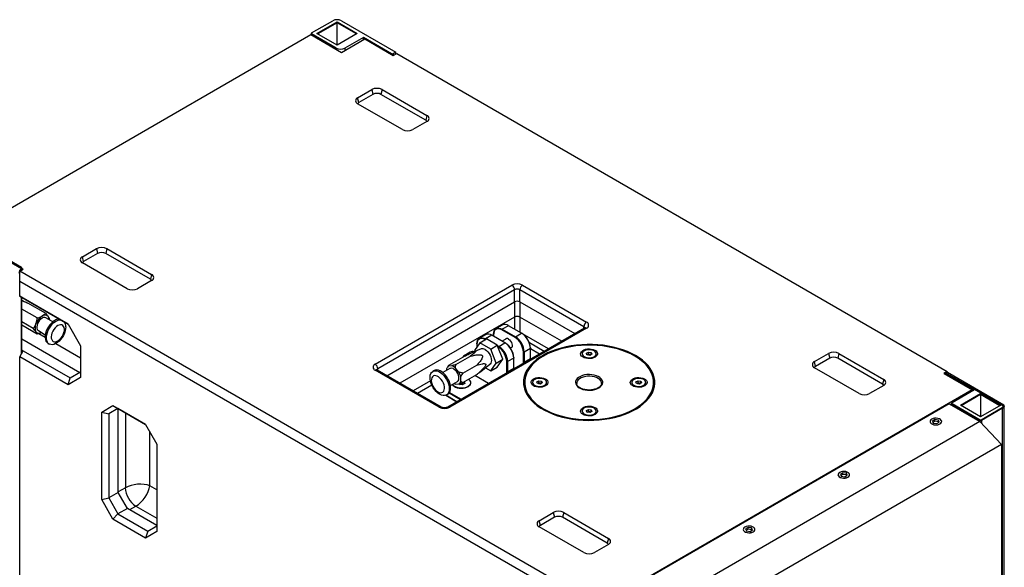
# Model space of a CAD drawing. Units: inches. Extents: x 38167 to 42110, y -22045 to -19310.
# Drawn here: x 40615 to 41409, y -20886 to -20445 of the extents above; entities that cross this region are included whole.
import ezdxf

# ---------------------------------------------------------------- set-up
doc = ezdxf.new("R2010")
doc.units = ezdxf.units.IN
doc.header["$MEASUREMENT"] = 0

msp = doc.modelspace()

# ---------------------------------------------------------------- linework, layer by layer
at = {"color": 7, "linetype": 'Continuous', "lineweight": 25}
for p, q in [((40850.24, -20455.95), (40867.21, -20446.16)), ((40854.48, -20456.36), (40870.75, -20446.97)), ((40870.75, -20447.79), (40855.19, -20456.77)), ((40870.75, -20446.97), (40887.01, -20456.36)), ((40870.75, -20447.79), (40870.75, -20446.97)), ((40886.3, -20456.77), (40870.75, -20447.79)), ((40870.75, -20465.75), (40870.75, -20447.79)), ((40874.28, -20446.16), (40918.12, -20471.46)), ((40849.95, -20456.36), (40849.95, -20457.58)), ((40870.04, -20468.19), (40850.24, -20456.77)), ((40870.75, -20465.75), (40854.48, -20456.36)), ((40887.01, -20456.36), (40870.75, -20465.75)), ((40588.61, -20607.93), (40849.53, -20457.34)), ((40849.53, -20457.34), (40874.28, -20471.62)), ((40874.28, -20471.62), (40893.02, -20460.81)), ((40891.96, -20459.62), (40877.11, -20468.19)), ((40914.59, -20472.68), (40891.96, -20459.62)), ((40891.96, -20461.42), (40891.96, -20459.62)), ((40893.02, -20460.81), (40916, -20474.07)), ((40918.12, -20471.46), (40916, -20472.68)), ((40916, -20474.07), (40918.83, -20472.44)), ((40918.12, -20472.85), (40918.12, -20471.46)), ((40918.83, -20472.44), (41362.89, -20728.73)), ((40887.36, -20508.15), (40898.68, -20501.62)), ((40898.68, -20501.62), (40899.67, -20505.46)), ((40907.16, -20501.62), (40906.17, -20505.46)), ((40907.16, -20501.62), (40943.22, -20522.43)), ((40888.35, -20511.99), (40887.36, -20508.15)), ((40899.67, -20505.46), (40888.35, -20511.99)), ((40942.24, -20526.27), (40906.17, -20505.46)), ((40923.43, -20533.86), (40887.36, -20513.05)), ((40943.22, -20527.33), (40931.91, -20533.86)), ((40943.22, -20522.43), (40942.24, -20526.27)), ((40569.5, -20618.77), (40616.19, -20645.72)), ((40616.19, -20644.9), (40593.21, -20631.64)), ((40665.33, -20636.29), (40676.65, -20629.76)), ((40676.65, -20629.76), (40677.64, -20633.6)), ((40685.13, -20629.76), (40684.14, -20633.6)), ((40685.13, -20629.76), (40721.19, -20650.58)), ((40666.32, -20640.13), (40665.33, -20636.29)), ((40677.64, -20633.6), (40666.32, -20640.13)), ((40720.2, -20654.41), (40684.14, -20633.6)), ((40614.77, -20647.92), (40617.6, -20646.29)), ((40616.48, -20646.94), (40616.48, -20645.31)), ((40617.6, -20646.29), (40616.48, -20645.64)), ((40701.39, -20662), (40665.33, -20641.19)), ((41058.84, -20904.21), (40614.77, -20647.92)), ((40614.77, -20656.09), (40614.77, -20647.92)), ((40721.19, -20655.47), (40709.88, -20662)), ((40721.19, -20650.58), (40720.2, -20654.41)), ((41058.84, -20912.38), (40614.77, -20656.09)), ((40614.77, -20668.01), (40614.77, -20656.09)), ((40901.51, -20722.81), (41011.81, -20659.15)), ((41013.94, -20662.82), (40903.63, -20726.48)), ((41013.94, -20672.62), (41013.94, -20662.82)), ((41069.8, -20692.61), (41018.18, -20662.82)), ((41018.18, -20672.62), (41018.18, -20662.82)), ((41020.3, -20659.15), (41071.92, -20688.94)), ((40614.77, -20668.01), (40653.78, -20690.52)), ((40617.6, -20669.65), (40614.77, -20668.01)), ((40616.48, -20714.05), (40616.48, -20669)), ((40616.48, -20669), (40617.6, -20669.65)), ((40653.78, -20690.53), (40617.6, -20669.65)), ((40621.47, -20673.75), (40616.48, -20671.67)), ((40628.96, -20685.61), (40616.48, -20678.41)), ((40635.49, -20681.84), (40621.47, -20673.75)), ((40910.87, -20732.1), (41013.94, -20672.62)), ((41013.94, -20672.62), (41013.94, -20684.87)), ((41018.18, -20672.62), (41062.55, -20698.23)), ((41018.18, -20672.62), (41018.18, -20684.87)), ((40641.45, -20688.65), (40635.8, -20685.4)), ((40638.75, -20686.49), (40638.66, -20687.05)), ((41013.94, -20684.87), (40921.49, -20738.23)), ((41051.94, -20704.35), (41018.18, -20684.87)), ((40625.69, -20694.03), (40616.48, -20688.71)), ((40628.96, -20698.68), (40616.48, -20691.48)), ((40653.78, -20690.52), (40663.92, -20708.09)), ((41070.42, -20693.69), (40960.11, -20757.35)), ((41071.92, -20693.84), (40961.61, -20757.5)), ((41003.99, -20691.3), (40999.04, -20694.16)), ((41004.04, -20694.65), (41003.68, -20695.27)), ((41008.99, -20691.8), (41004.04, -20694.65)), ((41004.04, -20694.65), (41014.64, -20700.77)), ((41019.59, -20697.92), (41008.99, -20691.8)), ((40616.48, -20702.49), (40663.21, -20729.45)), ((40629.81, -20695.79), (40635.45, -20699.05)), ((40630.27, -20698.2), (40635.28, -20701.09)), ((40990.55, -20699.06), (40985.6, -20701.91)), ((40985.86, -20705.59), (40991.16, -20702.53)), ((40990.6, -20702.41), (40990.25, -20703.02)), ((40990.28, -20703.04), (40990.25, -20703.02)), ((40995.55, -20699.55), (40990.6, -20702.41)), ((40990.6, -20702.41), (40990.99, -20702.63)), ((40999.94, -20707.59), (40991.16, -20702.53)), ((41006.16, -20705.67), (40995.55, -20699.55)), ((40996.97, -20698.74), (40996.97, -20699.15)), ((40996.97, -20699.15), (40996.97, -20700.37)), ((41014.29, -20701.39), (41003.68, -20695.27)), ((41007.7, -20702.2), (41003.93, -20704.38)), ((41014.64, -20700.77), (41014.29, -20701.39)), ((41014.64, -20700.77), (41019.59, -20697.92)), ((41019.95, -20698.12), (41019.59, -20697.92)), ((41041.32, -20710.48), (41020.4, -20698.4)), ((40637.56, -20706.04), (40638.62, -20706.65)), ((40644.04, -20706.15), (40663.92, -20717.62)), ((40663.92, -20708.09), (40663.92, -20733.66)), ((40987.01, -20710.59), (40980.59, -20713.13)), ((40985.86, -20705.59), (40981.47, -20711.83)), ((40983.53, -20706.49), (40983.53, -20706.9)), ((40983.53, -20706.9), (40983.53, -20708.9)), ((40994.64, -20710.65), (40985.86, -20705.59)), ((40994.64, -20710.65), (40999.94, -20707.59)), ((40999.02, -20721.96), (40994.64, -20710.65)), ((41000.45, -20708.91), (40999.94, -20707.59)), ((41000.04, -20707.86), (41001.21, -20708.53)), ((41000.85, -20709.14), (41000.45, -20708.91)), ((41004.33, -20718.9), (41000.45, -20708.91)), ((41001.21, -20708.53), (41000.85, -20709.14)), ((41001.21, -20708.53), (41006.16, -20705.67)), ((41006.51, -20705.88), (41006.16, -20705.67)), ((41010.57, -20709.79), (41011.7, -20709.13)), ((41026.66, -20710.16), (41021.71, -20713.02)), ((41037.79, -20712.52), (41025.87, -20705.64)), ((41026.66, -20709.76), (41026.66, -20710.16)), ((41026.66, -20718.33), (41026.66, -20710.16)), ((41033.9, -20714.76), (41026.66, -20710.59)), ((40614.77, -20717.01), (40617.6, -20712.11)), ((40614.77, -21058.53), (40614.77, -20717.01)), ((40653.78, -20739.52), (40614.77, -20717.01)), ((40617.6, -20712.11), (40616.48, -20711.47)), ((40617.6, -20712.11), (40655.43, -20733.95)), ((40960.97, -20723.49), (40972.11, -20717.07)), ((40966.63, -20722.98), (40977.77, -20716.56)), ((40978.18, -20713.15), (40973.23, -20716)), ((40981.47, -20711.83), (40981.79, -20712.65)), ((40999.02, -20721.96), (41004.33, -20718.9)), ((40999.94, -20725.15), (41004.33, -20718.9)), ((41013.23, -20717.92), (41008.28, -20720.78)), ((41013.23, -20717.51), (41013.23, -20717.92)), ((41013.23, -20726.09), (41013.23, -20717.92)), ((41021.01, -20721.19), (41021.01, -20713.02)), ((41021.71, -20713.02), (41021.01, -20713.02)), ((41021.71, -20713.02), (41021.71, -20721.19)), ((41021.71, -20721.19), (41026.66, -20718.33)), ((41026.66, -20717.92), (41026.74, -20718.9)), ((41026.69, -20718.92), (41026.66, -20718.33)), ((41068.37, -20714.42), (41068.37, -20714.72)), ((41071.85, -20714), (41073.57, -20713.11)), ((41072.32, -20715.31), (41071.85, -20714)), ((41074.51, -20715.72), (41072.32, -20715.31)), ((41072.71, -20715.35), (41072.67, -20715.37)), ((41072.67, -20715.37), (41072.71, -20715.35)), ((41072.71, -20715.35), (41073.57, -20714.91)), ((41073.57, -20713.11), (41075.76, -20713.53)), ((41073.57, -20714.91), (41073.57, -20713.11)), ((41073.57, -20714.91), (41074.66, -20715.12)), ((41076.23, -20714.83), (41074.51, -20715.72)), ((41074.66, -20715.12), (41075.41, -20715.26)), ((41075.76, -20713.53), (41076.23, -20714.83)), ((41075.76, -20715.08), (41075.76, -20713.53)), ((41079.71, -20714.72), (41079.71, -20714.42)), ((41255.77, -20720.77), (41267.08, -20714.24)), ((41268.07, -20718.08), (41256.76, -20724.61)), ((41267.08, -20714.24), (41268.07, -20718.08)), ((41275.57, -20714.24), (41274.58, -20718.08)), ((41310.64, -20738.89), (41274.58, -20718.08)), ((41275.57, -20714.24), (41311.63, -20735.05)), ((40961.79, -20726.39), (40956.15, -20729.65)), ((40959.13, -20726.64), (40959.13, -20727.93)), ((40960.91, -20723.59), (40959.71, -20725.32)), ((40963.23, -20724.19), (40960.7, -20724.41)), ((40968.88, -20729.14), (40966.36, -20725.99)), ((40972.29, -20730.02), (40983.42, -20723.6)), ((40986.6, -20728.8), (40994.09, -20722.86)), ((40990.42, -20725.77), (40994.64, -20728.21)), ((40994.64, -20728.21), (40999.02, -20721.96)), ((40994.64, -20728.21), (40999.94, -20725.15)), ((41007.57, -20728.94), (41007.57, -20720.78)), ((41008.28, -20720.78), (41007.57, -20720.78)), ((41008.28, -20720.78), (41008.28, -20728.94)), ((41008.28, -20728.94), (41013.23, -20726.09)), ((41013.23, -20725.68), (41013.3, -20726.65)), ((41013.26, -20726.68), (41013.23, -20726.09)), ((41021.08, -20722.16), (41021.01, -20721.19)), ((41021.71, -20721.19), (41021.01, -20721.19)), ((41021.71, -20721.19), (41021.74, -20721.78)), ((41256.76, -20724.61), (41255.77, -20720.77)), ((41291.83, -20746.48), (41255.77, -20725.67)), ((40663.92, -20733.66), (40653.78, -20739.52)), ((40653.78, -20739.52), (40655.43, -20733.95)), ((40655.43, -20733.95), (40663.92, -20729.04)), ((40953.12, -20757.5), (40901.51, -20727.71)), ((40954.62, -20757.35), (40903.01, -20727.56)), ((40949.04, -20727.98), (40947.98, -20728.59)), ((40970.45, -20736.54), (40970.45, -20733.17)), ((40972.29, -20737.57), (40983.42, -20731.14)), ((40992.89, -20738.43), (40981.84, -20732.05)), ((41007.64, -20729.92), (41007.57, -20728.94)), ((41008.28, -20728.94), (41007.57, -20728.94)), ((41008.28, -20728.94), (41008.31, -20729.53)), ((41362.89, -20728.73), (41360.06, -20730.36)), ((41360.06, -20730.36), (41383.05, -20743.62)), ((41361.19, -20730.2), (41361.19, -20731.01)), ((41408.17, -20756.74), (41361.48, -20729.79)), ((41361.48, -20730.6), (41384.46, -20743.87)), ((41362.89, -20729.6), (41362.89, -20728.73)), ((41408.54, -20755.94), (41362.98, -20729.64)), ((40946.01, -20736.32), (40932.1, -20744.35)), ((40947.17, -20739.74), (40935.64, -20746.39)), ((40962.15, -20740.04), (40967.79, -20736.79)), ((40966.36, -20738.99), (40968.88, -20738.77)), ((40968.83, -20738.94), (40968.77, -20738.78)), ((40971.57, -20739.46), (40968.83, -20738.94)), ((40969.56, -20739.08), (40970.39, -20738.65)), ((40970.39, -20738.65), (40970.39, -20738.27)), ((40970.39, -20738.65), (40971.76, -20738.91)), ((40973.72, -20738.35), (40971.57, -20739.46)), ((40971.76, -20738.91), (40972.4, -20739.03)), ((40973.13, -20738.65), (40973.13, -20737.08)), ((40973.24, -20737.02), (40973.72, -20738.35)), ((41022.04, -20737.5), (41022.04, -20741.59)), ((41028.37, -20737.5), (41028.37, -20737.8)), ((41031.85, -20737.09), (41033.57, -20736.2)), ((41032.32, -20738.39), (41031.85, -20737.09)), ((41034.51, -20738.81), (41032.32, -20738.39)), ((41032.71, -20738.44), (41032.67, -20738.46)), ((41032.67, -20738.46), (41032.71, -20738.44)), ((41032.71, -20738.44), (41033.57, -20737.99)), ((41033.57, -20736.2), (41035.76, -20736.61)), ((41033.57, -20737.99), (41033.57, -20736.2)), ((41033.57, -20737.99), (41034.66, -20738.2)), ((41036.23, -20737.92), (41034.51, -20738.81)), ((41034.66, -20738.2), (41035.41, -20738.34)), ((41035.76, -20736.61), (41036.23, -20737.92)), ((41035.76, -20738.16), (41035.76, -20736.61)), ((41039.71, -20737.8), (41039.71, -20737.5)), ((41064.04, -20738.19), (41064.04, -20738.43)), ((41108.37, -20737.5), (41108.37, -20737.8)), ((41111.85, -20737.09), (41113.57, -20736.2)), ((41112.32, -20738.39), (41111.85, -20737.09)), ((41114.51, -20738.81), (41112.32, -20738.39)), ((41112.71, -20738.44), (41112.67, -20738.46)), ((41112.67, -20738.46), (41112.71, -20738.44)), ((41112.71, -20738.44), (41113.57, -20737.99)), ((41113.57, -20736.2), (41115.76, -20736.61)), ((41113.57, -20737.99), (41113.57, -20736.2)), ((41113.57, -20737.99), (41114.66, -20738.2)), ((41116.23, -20737.92), (41114.51, -20738.81)), ((41114.66, -20738.2), (41115.41, -20738.34)), ((41115.76, -20736.61), (41116.23, -20737.92)), ((41115.76, -20738.16), (41115.76, -20736.61)), ((41119.71, -20737.8), (41119.71, -20737.5)), ((41126.04, -20741.59), (41126.04, -20737.5)), ((41311.63, -20739.95), (41300.31, -20746.48)), ((41311.63, -20735.05), (41310.64, -20738.89)), ((40958.4, -20747.92), (40967.43, -20753.13)), ((40967.43, -20753.13), (40958.4, -20747.92)), ((40958.98, -20747.65), (40960.04, -20747.04)), ((40970.26, -20751.49), (40961.05, -20746.18)), ((40961.46, -20745.6), (40970.97, -20751.08)), ((41383.05, -20743.62), (41085.14, -20915.56)), ((41384.46, -20743.87), (41366.78, -20754.07)), ((41373.5, -20755.91), (41389.76, -20746.52)), ((41389.76, -20747.34), (41374.21, -20756.32)), ((41383.05, -20744.68), (41383.05, -20743.62)), ((41389.76, -20746.52), (41406.03, -20755.91)), ((41389.76, -20747.34), (41389.76, -20746.52)), ((41405.32, -20756.32), (41389.76, -20747.34)), ((41389.76, -20747.34), (41389.76, -20765.29)), ((40680.89, -20761.49), (40689.97, -20756.25)), ((40693.97, -20758.56), (40686.55, -20762.85)), ((40693.97, -20758.56), (40686.55, -20762.85)), ((40689.97, -20756.25), (40716.35, -20771.47)), ((40689.97, -20756.25), (40693.97, -20758.56)), ((40716.36, -20771.48), (40693.97, -20758.56)), ((41364.31, -20754.85), (41104.09, -20905.03)), ((41364.31, -20754.85), (41389.06, -20769.13)), ((41366.14, -20754.68), (41366.14, -20755.9)), ((41366.78, -20754.07), (41366.43, -20754.28)), ((41366.78, -20754.48), (41366.43, -20755.09)), ((41389.06, -20768.15), (41366.43, -20755.09)), ((41366.78, -20754.48), (41389.41, -20767.54)), ((41389.76, -20765.29), (41373.5, -20755.91)), ((41406.03, -20755.91), (41389.76, -20765.29)), ((41390.12, -20767.54), (41407.09, -20757.74)), ((41407.44, -20758.36), (41390.47, -20768.15)), ((41407.09, -20757.74), (41407.44, -20758.36)), ((41407.44, -21238.87), (41407.44, -20758.36)), ((41408.17, -20756.74), (41408.64, -20757.24)), ((41408.91, -21236.58), (41408.91, -20756.56)), ((40680.89, -20831.98), (40680.89, -20761.49)), ((40680.89, -20761.49), (40686.55, -20762.85)), ((40686.55, -20762.85), (40686.55, -20830.63)), ((40694.32, -20826.14), (40694.32, -20758.76)), ((41068.37, -20760.59), (41068.37, -20760.89)), ((41071.85, -20760.17), (41073.57, -20759.28)), ((41072.32, -20761.48), (41071.85, -20760.17)), ((41074.51, -20761.89), (41072.32, -20761.48)), ((41072.71, -20761.52), (41072.67, -20761.54)), ((41072.67, -20761.54), (41072.71, -20761.52)), ((41072.71, -20761.52), (41073.57, -20761.08)), ((41073.57, -20759.28), (41075.76, -20759.7)), ((41073.57, -20761.08), (41073.57, -20759.28)), ((41073.57, -20761.08), (41074.66, -20761.29)), ((41076.23, -20761), (41074.51, -20761.89)), ((41074.66, -20761.29), (41075.41, -20761.43)), ((41075.76, -20759.7), (41076.23, -20761)), ((41075.76, -20761.25), (41075.76, -20759.7)), ((41079.71, -20760.89), (41079.71, -20760.59)), ((40716.35, -20771.47), (40725.44, -20787.2)), ((41389.06, -20769.13), (41128.84, -20919.31)), ((41350.38, -20770.97), (41350.45, -20771.01)), ((41352.95, -20767.44), (41350.91, -20768.62)), ((41350.91, -20768.62), (41351.66, -20770.23)), ((41352.95, -20768.83), (41351.42, -20769.71)), ((41351.66, -20770.23), (41354.45, -20770.66)), ((41355.74, -20767.87), (41352.95, -20767.44)), ((41352.95, -20768.83), (41352.95, -20767.44)), ((41355.74, -20769.26), (41352.95, -20768.83)), ((41354.45, -20770.66), (41356.49, -20769.48)), ((41356.49, -20769.48), (41355.74, -20767.87)), ((41355.74, -20769.26), (41355.74, -20767.87)), ((41355.98, -20769.77), (41355.74, -20769.26)), ((41356.95, -20771.01), (41357.03, -20770.97)), ((41389.41, -20767.54), (41389.06, -20768.15)), ((41389.06, -20769.13), (41406.73, -20787.51)), ((41390.12, -20767.54), (41390.47, -20768.15)), ((40725.44, -20787.2), (40725.44, -20857.69)), ((41406.73, -20787.51), (41146.52, -20937.69)), ((41406.73, -20787.51), (41406.73, -21250.53)), ((41276.13, -20813.82), (41276.2, -20813.86)), ((41278.71, -20810.29), (41276.67, -20811.47)), ((41276.67, -20811.47), (41277.41, -20813.08)), ((41278.71, -20811.68), (41277.17, -20812.56)), ((41277.41, -20813.08), (41280.2, -20813.51)), ((41281.5, -20810.72), (41278.71, -20810.29)), ((41278.71, -20811.68), (41278.71, -20810.29)), ((41281.5, -20812.11), (41278.71, -20811.68)), ((41280.2, -20813.51), (41282.24, -20812.33)), ((41282.24, -20812.33), (41281.5, -20810.72)), ((41281.5, -20812.11), (41281.5, -20810.72)), ((41281.73, -20812.62), (41281.5, -20812.11)), ((41282.71, -20813.86), (41282.78, -20813.82)), ((40694.32, -20826.14), (40686.55, -20830.63)), ((40701.75, -20839), (40694.32, -20826.14)), ((40680.89, -20831.98), (40686.55, -20830.63)), ((40689.97, -20847.71), (40680.89, -20831.98)), ((40686.55, -20830.63), (40693.97, -20843.49)), ((40693.97, -20843.49), (40689.97, -20847.71)), ((40701.75, -20839), (40693.97, -20843.49)), ((40693.97, -20843.49), (40718.01, -20857.36)), ((40725.44, -20852.67), (40701.75, -20839)), ((41033.73, -20848.91), (41045.05, -20842.38)), ((41045.05, -20842.38), (41046.04, -20846.22)), ((41053.53, -20842.38), (41052.54, -20846.22)), ((41053.53, -20842.38), (41089.6, -20863.2)), ((40716.35, -20862.94), (40689.97, -20847.71)), ((40718.01, -20857.36), (40725.44, -20853.07)), ((41034.72, -20852.75), (41033.73, -20848.91)), ((41069.8, -20874.62), (41033.73, -20853.81)), ((41046.04, -20846.22), (41034.72, -20852.75)), ((41088.61, -20867.04), (41052.54, -20846.22)), ((40718.01, -20857.36), (40716.35, -20862.94)), ((40725.44, -20857.69), (40716.35, -20862.94)), ((41199.76, -20857.89), (41199.83, -20857.93)), ((41202.34, -20854.37), (41200.3, -20855.54)), ((41200.3, -20855.54), (41201.05, -20857.15)), ((41202.34, -20855.75), (41200.81, -20856.64)), ((41201.05, -20857.15), (41203.83, -20857.58)), ((41205.13, -20854.8), (41202.34, -20854.37)), ((41202.34, -20855.75), (41202.34, -20854.37)), ((41205.13, -20856.18), (41202.34, -20855.75)), ((41203.83, -20857.58), (41205.88, -20856.41)), ((41205.88, -20856.41), (41205.13, -20854.8)), ((41205.13, -20856.18), (41205.13, -20854.8)), ((41205.37, -20856.7), (41205.13, -20856.18)), ((41206.34, -20857.93), (41206.41, -20857.89)), ((41089.6, -20868.1), (41078.28, -20874.62)), ((41089.6, -20863.2), (41088.61, -20867.04))]:
    msp.add_line(p, q, dxfattribs=at)
at = {"color": 8, "linetype": 'Continuous', "lineweight": 25}
for p, q in [((40850.24, -20456.77), (40850.24, -20457.75)), ((40870.04, -20469.17), (40870.04, -20468.19)), ((40877.11, -20468.19), (40877.11, -20469.99)), ((40914.59, -20473.26), (40914.59, -20472.68)), ((40916, -20472.68), (40916, -20474.07)), ((40616.19, -20647.11), (40616.19, -20645.72)), ((40616.19, -20714.56), (40616.19, -20668.83)), ((41013.94, -20684.87), (41013.94, -20694.65)), ((41018.18, -20684.87), (41018.18, -20697.1)), ((41069.8, -20694.05), (41069.8, -20692.61)), ((40903.63, -20727.92), (40903.63, -20726.48)), ((41361.48, -20730.6), (41361.48, -20731.18)), ((41366.43, -20755.09), (41366.43, -20756.07)), ((40699.98, -20762.02), (40699.98, -20822.47)), ((41389.06, -20769.13), (41389.06, -20768.15)), ((41390.47, -20768.15), (41390.47, -20770.6)), ((40719.78, -20820.83), (40719.78, -20777.4)), ((40725.44, -20824.1), (40719.78, -20820.83)), ((40699.98, -20822.47), (40694.32, -20825.73)), ((40703.52, -20840.02), (40708.47, -20837.16)), ((40708.47, -20837.16), (40725.44, -20846.96))]:
    msp.add_line(p, q, dxfattribs=at)
at = {"color": 7, "linetype": 'Continuous', "lineweight": 25, "flags": 128}
for points in [[(40632.81, -20685.69), (40631.75, -20686.46), (40630.76, -20687.48), (40629.9, -20688.7), (40629.22, -20690.04), (40628.77, -20691.41), (40628.57, -20692.73), (40628.64, -20693.92), (40628.97, -20694.9), (40629.54, -20695.6), (40629.81, -20695.79)], [(40651.9, -20692.63), (40651.77, -20694.31), (40651.4, -20696.08), (40650.8, -20697.88), (40649.98, -20699.65), (40648.97, -20701.35), (40647.8, -20702.91), (40646.52, -20704.28), (40645.16, -20705.42), (40643.77, -20706.3), (40642.39, -20706.88), (40641.06, -20707.15), (40639.83, -20707.09), (40638.74, -20706.72), (40637.83, -20706.04), (40637.11, -20705.07), (40636.62, -20703.84), (40636.37, -20702.4), (40636.37, -20700.79), (40636.62, -20699.06), (40637.11, -20697.27), (40637.83, -20695.48), (40638.74, -20693.73), (40639.83, -20692.1), (40641.06, -20690.63), (40642.39, -20689.36), (40643.77, -20688.35), (40645.16, -20687.62), (40646.52, -20687.19), (40647.8, -20687.09), (40647.82, -20687.09)], [(40643.06, -20687.53), (40641.67, -20688.47), (40640.33, -20689.68), (40639.07, -20691.1), (40637.94, -20692.7), (40636.98, -20694.42), (40636.21, -20696.21), (40635.66, -20698.01), (40635.35, -20699.75), (40635.29, -20701.4), (40635.48, -20702.89), (40635.91, -20704.17), (40636.57, -20705.21), (40637.44, -20705.96), (40637.56, -20706.04)], [(40645.53, -20691.79), (40644.39, -20692.59), (40643.3, -20693.65), (40642.31, -20694.9), (40641.47, -20696.3), (40640.83, -20697.77), (40640.4, -20699.26), (40640.21, -20700.68), (40640.27, -20701.97), (40640.58, -20703.07), (40641.12, -20703.94), (40641.87, -20704.52), (40642.79, -20704.8), (40643.83, -20704.75), (40644.96, -20704.39), (40646.11, -20703.73), (40647.23, -20702.79), (40648.28, -20701.63), (40649.2, -20700.29), (40649.94, -20698.85), (40650.48, -20697.36), (40650.79, -20695.9), (40650.85, -20694.54), (40650.67, -20693.33), (40650.24, -20692.34), (40649.59, -20691.61), (40648.76, -20691.18), (40647.77, -20691.06), (40646.68, -20691.27), (40645.53, -20691.79)], [(40996.97, -20698.74), (40997.1, -20697.22), (40997.5, -20695.92), (40998.16, -20694.89), (40999.04, -20694.16), (41000.11, -20693.76), (41001.33, -20693.71), (41002.66, -20694.01), (41004.04, -20694.65)], [(41003.68, -20695.27), (41002.37, -20694.66), (41001.11, -20694.37), (40999.95, -20694.42), (40998.93, -20694.8), (40998.1, -20695.49), (40997.48, -20696.47), (40997.09, -20697.71), (40996.97, -20699.15)], [(40983.53, -20706.49), (40983.67, -20704.98), (40984.07, -20703.68), (40984.72, -20702.64), (40985.6, -20701.91), (40986.67, -20701.52), (40987.9, -20701.47), (40989.22, -20701.77), (40990.6, -20702.41)], [(40990.25, -20703.02), (40988.94, -20702.41), (40987.68, -20702.13), (40986.52, -20702.17), (40985.5, -20702.55), (40984.66, -20703.24), (40984.04, -20704.23), (40983.66, -20705.46), (40983.53, -20706.9)], [(41008.99, -20702.61), (41009.87, -20703.28), (41010.68, -20704.19), (41011.34, -20705.28), (41011.78, -20706.43), (41011.98, -20707.55), (41011.92, -20708.55), (41011.59, -20709.32), (41011.03, -20709.81), (41010.66, -20709.93)], [(41111.52, -20715.87), (41108.34, -20714.18), (41104.93, -20712.65), (41101.32, -20711.28), (41097.52, -20710.08), (41093.57, -20709.07), (41089.49, -20708.24), (41085.31, -20707.61), (41081.05, -20707.18), (41076.74, -20706.95), (41072.42, -20706.93), (41068.11, -20707.11), (41063.83, -20707.49), (41059.63, -20708.07), (41055.52, -20708.84), (41051.53, -20709.81), (41047.7, -20710.96), (41044.04, -20712.29), (41040.57, -20713.78), (41037.34, -20715.44), (41034.34, -20717.24), (41031.61, -20719.17), (41029.16, -20721.23), (41027.01, -20723.39), (41025.18, -20725.65), (41023.67, -20727.99), (41022.49, -20730.39), (41021.66, -20732.84), (41021.17, -20735.32), (41021.04, -20737.81), (41021.26, -20740.31), (41021.83, -20742.78), (41022.75, -20745.22), (41024.01, -20747.61), (41025.61, -20749.92), (41027.52, -20752.16), (41029.75, -20754.3), (41032.27, -20756.33), (41035.07, -20758.23), (41038.12, -20760), (41041.42, -20761.61), (41044.93, -20763.07), (41048.64, -20764.35), (41052.52, -20765.45), (41056.53, -20766.37), (41060.67, -20767.1), (41064.9, -20767.63), (41069.18, -20767.96), (41073.5, -20768.09), (41077.82, -20768.01), (41082.12, -20767.73), (41086.36, -20767.25), (41090.52, -20766.57), (41094.57, -20765.7), (41098.49, -20764.64), (41102.24, -20763.4), (41105.8, -20761.99), (41109.15, -20760.41), (41112.27, -20758.69), (41115.14, -20756.82), (41117.73, -20754.82), (41120.03, -20752.71), (41122.02, -20750.49), (41123.7, -20748.19), (41125.04, -20745.82), (41126.05, -20743.39), (41126.71, -20740.93), (41127.01, -20738.44), (41126.97, -20735.94), (41126.57, -20733.46), (41125.83, -20731), (41124.74, -20728.59), (41123.31, -20726.23), (41121.55, -20723.95), (41119.48, -20721.76), (41117.11, -20719.67), (41114.45, -20717.71), (41111.52, -20715.87)], [(41110.81, -20758.72), (41113.72, -20756.9), (41116.36, -20754.94), (41118.71, -20752.86), (41120.76, -20750.68), (41122.48, -20748.41), (41123.88, -20746.07), (41124.93, -20743.66), (41125.64, -20741.21), (41126, -20738.74), (41126, -20736.26), (41125.64, -20733.79), (41124.93, -20731.34), (41123.88, -20728.94), (41122.48, -20726.59), (41120.76, -20724.32), (41118.71, -20722.14), (41116.36, -20720.06), (41113.72, -20718.11), (41110.81, -20716.28), (41107.65, -20714.6), (41104.26, -20713.08), (41100.66, -20711.72), (41096.88, -20710.54), (41092.94, -20709.54), (41088.88, -20708.74), (41084.71, -20708.13), (41080.47, -20707.72), (41076.19, -20707.52), (41071.89, -20707.52), (41067.61, -20707.72), (41063.37, -20708.13), (41059.2, -20708.74), (41055.14, -20709.54), (41051.2, -20710.54), (41047.42, -20711.72), (41043.82, -20713.08), (41040.43, -20714.6), (41037.27, -20716.28), (41034.36, -20718.11), (41031.72, -20720.06), (41029.37, -20722.14), (41027.32, -20724.32), (41025.6, -20726.59), (41024.2, -20728.94), (41023.15, -20731.34), (41022.44, -20733.79), (41022.08, -20736.26), (41022.08, -20738.74), (41022.44, -20741.21), (41023.15, -20743.66), (41024.2, -20746.07), (41025.6, -20748.41), (41027.32, -20750.68), (41029.37, -20752.86), (41031.72, -20754.94), (41034.36, -20756.9), (41037.27, -20758.72), (41040.43, -20760.4), (41043.82, -20761.93), (41047.42, -20763.28), (41051.2, -20764.46), (41055.14, -20765.46), (41059.2, -20766.27), (41063.37, -20766.88), (41067.61, -20767.28), (41071.89, -20767.49), (41076.19, -20767.49), (41080.47, -20767.28), (41084.71, -20766.88), (41088.88, -20766.27), (41092.94, -20765.46), (41096.88, -20764.46), (41100.66, -20763.28), (41104.26, -20761.93), (41107.65, -20760.4), (41110.81, -20758.72)], [(41078.87, -20717.2), (41077.62, -20717.77), (41076.19, -20718.16), (41074.63, -20718.34), (41073.05, -20718.32), (41071.52, -20718.08), (41070.12, -20717.64), (41068.94, -20717.04), (41068.03, -20716.29), (41067.44, -20715.44), (41067.21, -20714.53), (41067.35, -20713.62), (41067.85, -20712.75), (41068.68, -20711.97), (41069.8, -20711.33), (41071.15, -20710.84), (41072.66, -20710.56), (41074.24, -20710.48), (41075.81, -20710.61), (41077.28, -20710.95), (41078.58, -20711.47), (41079.63, -20712.16), (41080.39, -20712.96), (41080.8, -20713.85), (41080.84, -20714.76), (41080.52, -20715.66), (41079.85, -20716.49), (41078.87, -20717.2)], [(40990.25, -20711.09), (40991.37, -20711.88), (40992.43, -20712.93), (40993.38, -20714.17), (40994.18, -20715.55), (40994.78, -20716.99), (40995.15, -20718.44), (40995.28, -20719.8), (40995.15, -20721.02), (40994.78, -20722.03), (40994.18, -20722.79), (40994.09, -20722.86)], [(41075.2, -20717.62), (41076.55, -20717.35), (41077.73, -20716.9), (41078.69, -20716.29), (41079.35, -20715.57), (41079.68, -20714.77), (41079.65, -20713.95), (41079.27, -20713.16), (41078.57, -20712.45), (41077.57, -20711.86), (41076.36, -20711.43), (41075, -20711.19), (41073.58, -20711.15), (41072.19, -20711.32), (41070.92, -20711.69), (41069.84, -20712.22), (41069.02, -20712.89), (41068.52, -20713.66), (41068.37, -20714.48), (41068.57, -20715.29), (41069.12, -20716.04), (41069.98, -20716.7), (41071.09, -20717.21), (41072.39, -20717.55), (41073.79, -20717.69), (41075.2, -20717.62)], [(40967.79, -20736.79), (40968.37, -20736.28), (40968.83, -20735.43), (40969.03, -20734.34), (40968.96, -20733.08), (40968.63, -20731.72), (40968.06, -20730.35), (40967.29, -20729.07), (40966.35, -20727.94), (40965.32, -20727.04), (40964.26, -20726.42), (40963.23, -20726.13), (40962.3, -20726.19), (40961.79, -20726.39)], [(40953.48, -20747.1), (40952.09, -20746.16), (40950.75, -20744.95), (40949.49, -20743.53), (40948.36, -20741.93), (40947.4, -20740.21), (40946.63, -20738.42), (40946.08, -20736.63), (40945.77, -20734.88), (40945.71, -20733.23), (40945.89, -20731.74), (40946.33, -20730.46), (40946.99, -20729.42), (40947.86, -20728.67), (40948.91, -20728.21), (40950.1, -20728.08), (40951.41, -20728.27), (40952.78, -20728.77), (40954.18, -20729.58), (40955.55, -20730.65), (40956.85, -20731.97), (40958.05, -20733.49), (40959.1, -20735.16), (40959.97, -20736.92), (40960.63, -20738.72), (40961.06, -20740.5), (40961.25, -20742.2), (40961.19, -20743.77), (40960.88, -20745.17), (40960.33, -20746.33), (40959.56, -20747.23), (40958.6, -20747.84), (40957.47, -20748.13), (40956.21, -20748.11), (40954.87, -20747.76), (40953.48, -20747.1)], [(40952.06, -20745.09), (40953.21, -20745.61), (40954.3, -20745.81), (40955.29, -20745.7), (40956.13, -20745.26), (40956.77, -20744.54), (40957.2, -20743.55), (40957.38, -20742.34), (40957.32, -20740.98), (40957.01, -20739.52), (40956.47, -20738.03), (40955.73, -20736.58), (40954.81, -20735.25), (40953.77, -20734.09), (40952.64, -20733.15), (40951.49, -20732.49), (40950.36, -20732.12), (40949.32, -20732.08), (40948.4, -20732.35), (40947.65, -20732.94), (40947.11, -20733.8), (40946.81, -20734.91), (40946.74, -20736.2), (40946.93, -20737.62), (40947.36, -20739.1), (40948, -20740.58), (40948.84, -20741.97), (40949.83, -20743.23), (40950.92, -20744.29), (40952.06, -20745.09)], [(40960.04, -20747.04), (40960.62, -20746.62), (40961.39, -20745.72), (40961.94, -20744.55), (40962.25, -20743.16), (40962.31, -20741.59), (40962.12, -20739.89), (40961.69, -20738.11), (40961.03, -20736.31), (40960.16, -20734.54), (40959.11, -20732.88), (40957.91, -20731.36), (40956.61, -20730.04), (40955.24, -20728.96), (40953.84, -20728.16), (40952.47, -20727.65), (40951.16, -20727.47), (40949.97, -20727.6), (40949.04, -20727.98)], [(41038.87, -20740.29), (41037.62, -20740.86), (41036.19, -20741.24), (41034.63, -20741.43), (41033.05, -20741.4), (41031.52, -20741.16), (41030.12, -20740.73), (41028.94, -20740.12), (41028.03, -20739.37), (41027.44, -20738.52), (41027.21, -20737.62), (41027.35, -20736.71), (41027.85, -20735.84), (41028.68, -20735.06), (41029.8, -20734.41), (41031.15, -20733.93), (41032.66, -20733.64), (41034.24, -20733.56), (41035.81, -20733.7), (41037.28, -20734.03), (41038.58, -20734.56), (41039.63, -20735.24), (41040.39, -20736.05), (41040.8, -20736.93), (41040.84, -20737.85), (41040.52, -20738.74), (41039.85, -20739.57), (41038.87, -20740.29)], [(41035.2, -20740.7), (41036.55, -20740.44), (41037.73, -20739.99), (41038.69, -20739.38), (41039.35, -20738.65), (41039.68, -20737.85), (41039.65, -20737.03), (41039.27, -20736.24), (41038.57, -20735.53), (41037.57, -20734.94), (41036.36, -20734.52), (41035, -20734.28), (41033.58, -20734.24), (41032.19, -20734.41), (41030.92, -20734.77), (41029.84, -20735.31), (41029.02, -20735.98), (41028.52, -20736.75), (41028.37, -20737.56), (41028.57, -20738.37), (41029.12, -20739.13), (41029.98, -20739.79), (41031.09, -20740.3), (41032.39, -20740.63), (41033.79, -20740.77), (41035.2, -20740.7)], [(41081.82, -20741.99), (41083.08, -20741.12), (41084.05, -20740.13), (41084.71, -20739.05), (41085.01, -20737.93), (41084.97, -20736.79), (41084.57, -20735.68), (41083.84, -20734.62), (41082.79, -20733.66), (41081.46, -20732.82), (41079.89, -20732.13), (41078.13, -20731.61), (41076.25, -20731.28), (41074.29, -20731.16), (41072.32, -20731.23), (41070.41, -20731.51), (41068.61, -20731.98), (41066.99, -20732.63), (41065.6, -20733.43), (41064.47, -20734.37), (41063.66, -20735.41), (41063.18, -20736.51), (41063.04, -20737.64), (41063.26, -20738.78), (41063.83, -20739.87), (41064.73, -20740.88), (41065.92, -20741.79), (41067.38, -20742.55), (41069.05, -20743.16), (41070.88, -20743.58), (41072.81, -20743.81), (41074.78, -20743.84), (41076.73, -20743.66), (41078.59, -20743.28), (41080.3, -20742.72), (41081.82, -20741.99)], [(41118.87, -20740.29), (41117.62, -20740.86), (41116.19, -20741.24), (41114.63, -20741.43), (41113.05, -20741.4), (41111.52, -20741.16), (41110.12, -20740.73), (41108.94, -20740.12), (41108.03, -20739.37), (41107.44, -20738.52), (41107.21, -20737.62), (41107.35, -20736.71), (41107.85, -20735.84), (41108.68, -20735.06), (41109.8, -20734.41), (41111.15, -20733.93), (41112.66, -20733.64), (41114.24, -20733.56), (41115.81, -20733.7), (41117.28, -20734.03), (41118.58, -20734.56), (41119.63, -20735.24), (41120.39, -20736.05), (41120.8, -20736.93), (41120.84, -20737.85), (41120.52, -20738.74), (41119.85, -20739.57), (41118.87, -20740.29)], [(41115.2, -20740.7), (41116.55, -20740.44), (41117.73, -20739.99), (41118.69, -20739.38), (41119.35, -20738.65), (41119.68, -20737.85), (41119.65, -20737.03), (41119.27, -20736.24), (41118.57, -20735.53), (41117.57, -20734.94), (41116.36, -20734.52), (41115, -20734.28), (41113.58, -20734.24), (41112.19, -20734.41), (41110.92, -20734.77), (41109.84, -20735.31), (41109.02, -20735.98), (41108.52, -20736.75), (41108.37, -20737.56), (41108.57, -20738.37), (41109.12, -20739.13), (41109.98, -20739.79), (41111.09, -20740.3), (41112.39, -20740.63), (41113.79, -20740.77), (41115.2, -20740.7)], [(40963.71, -20739.14), (40964.21, -20739.85), (40965.12, -20740.64), (40966.31, -20741.3), (40967.71, -20741.8), (40969.27, -20742.11), (40970.9, -20742.23), (40972.54, -20742.13)], [(40976.69, -20735.02), (40977.3, -20735.5), (40978.02, -20736.34), (40978.41, -20737.24), (40978.45, -20738.18), (40978.15, -20739.1), (40977.51, -20739.96), (40976.56, -20740.72), (40975.35, -20741.34), (40973.94, -20741.8), (40972.39, -20742.08), (40970.78, -20742.15), (40969.17, -20742.03), (40967.65, -20741.71), (40966.28, -20741.2), (40965.13, -20740.54), (40964.26, -20739.75), (40963.8, -20739.09)], [(40972.33, -20739.06), (40972.06, -20738.98), (40971.76, -20738.91)], [(40972.54, -20742.13), (40974.11, -20741.84), (40975.53, -20741.36), (40976.74, -20740.71), (40977.68, -20739.93), (40978.3, -20739.05), (40978.58, -20738.11), (40978.51, -20737.16), (40978.09, -20736.24), (40977.33, -20735.4), (40976.78, -20734.97)], [(41022.12, -20735.85), (41021.66, -20737.33), (41021.18, -20739.75)], [(41022.04, -20741.59), (41022.08, -20742.83), (41022.18, -20743.83)], [(41125.89, -20743.83), (41126, -20742.83), (41126.04, -20741.59)], [(41126.9, -20739.75), (41126.57, -20737.95), (41125.96, -20735.85)], [(41078.87, -20763.37), (41077.62, -20763.94), (41076.19, -20764.33), (41074.63, -20764.51), (41073.05, -20764.49), (41071.52, -20764.25), (41070.12, -20763.82), (41068.94, -20763.21), (41068.03, -20762.46), (41067.44, -20761.61), (41067.21, -20760.7), (41067.35, -20759.79), (41067.85, -20758.92), (41068.68, -20758.14), (41069.8, -20757.5), (41071.15, -20757.02), (41072.66, -20756.73), (41074.24, -20756.65), (41075.81, -20756.78), (41077.28, -20757.12), (41078.58, -20757.64), (41079.63, -20758.33), (41080.39, -20759.13), (41080.8, -20760.02), (41080.84, -20760.93), (41080.52, -20761.83), (41079.85, -20762.66), (41078.87, -20763.37)], [(41075.2, -20763.79), (41076.55, -20763.52), (41077.73, -20763.07), (41078.69, -20762.46), (41079.35, -20761.74), (41079.68, -20760.94), (41079.65, -20760.12), (41079.27, -20759.33), (41078.57, -20758.62), (41077.57, -20758.03), (41076.36, -20757.6), (41075, -20757.36), (41073.58, -20757.33), (41072.19, -20757.49), (41070.92, -20757.86), (41069.84, -20758.39), (41069.02, -20759.06), (41068.52, -20759.83), (41068.37, -20760.65), (41068.57, -20761.46), (41069.12, -20762.22), (41069.98, -20762.87), (41071.09, -20763.38), (41072.39, -20763.72), (41073.79, -20763.86), (41075.2, -20763.79)], [(41357.02, -20770.97), (41357.83, -20770.35), (41358.29, -20769.63), (41358.39, -20768.86), (41358.1, -20768.1), (41357.46, -20767.42), (41356.52, -20766.88), (41355.34, -20766.51), (41354.04, -20766.34), (41352.7, -20766.4), (41351.45, -20766.67), (41350.38, -20767.13), (41349.58, -20767.75), (41349.11, -20768.47), (41349.01, -20769.24), (41349.3, -20770), (41349.94, -20770.67), (41350.88, -20771.22), (41352.06, -20771.59), (41353.37, -20771.75), (41354.7, -20771.7), (41355.95, -20771.43), (41357.02, -20770.97)], [(41282.78, -20813.82), (41283.58, -20813.2), (41284.05, -20812.48), (41284.14, -20811.71), (41283.86, -20810.95), (41283.22, -20810.27), (41282.27, -20809.73), (41281.1, -20809.36), (41279.79, -20809.19), (41278.46, -20809.25), (41277.2, -20809.52), (41276.13, -20809.98), (41275.33, -20810.6), (41274.86, -20811.32), (41274.77, -20812.09), (41275.05, -20812.85), (41275.69, -20813.52), (41276.64, -20814.07), (41277.81, -20814.44), (41279.12, -20814.61), (41280.45, -20814.55), (41281.71, -20814.28), (41282.78, -20813.82)], [(41199.76, -20854.06), (41198.96, -20854.67), (41198.49, -20855.4), (41198.4, -20856.17), (41198.68, -20856.92), (41199.32, -20857.6), (41200.27, -20858.15), (41201.44, -20858.52), (41202.75, -20858.68), (41204.09, -20858.63), (41205.34, -20858.36), (41206.41, -20857.89), (41207.21, -20857.27), (41207.68, -20856.55), (41207.77, -20855.78), (41207.49, -20855.03), (41206.85, -20854.35), (41205.9, -20853.8), (41204.73, -20853.43), (41203.42, -20853.27), (41202.09, -20853.32), (41200.83, -20853.59), (41199.76, -20854.06)]]:
    msp.add_lwpolyline(points, dxfattribs=at)
at = {"color": 8, "linetype": 'Continuous', "lineweight": 25, "flags": 128}
msp.add_lwpolyline([(41084.04, -20738.4), (41083.9, -20737.33), (41083.41, -20736.27), (41082.58, -20735.29), (41081.44, -20734.41), (41080.03, -20733.67), (41078.41, -20733.1), (41076.63, -20732.72), (41074.75, -20732.53), (41072.85, -20732.56), (41070.99, -20732.79), (41069.25, -20733.22), (41067.67, -20733.84), (41066.33, -20734.62), (41065.26, -20735.52), (41064.51, -20736.53), (41064.11, -20737.61), (41064.04, -20738.19)], dxfattribs=at)
at = {"color": 7, "linetype": 'Continuous', "lineweight": 25}
for centre, radius, start, end in [((40870.75, -20452.98), 7.69, 62.61688, 117.38332), ((40850.4, -20456.36), 0.436, 110.77703, 249.22889), ((40873.58, -20461.37), 7.69, 242.61631, 297.38369), ((40915.29, -20471.32), 1.54, 242.61536, 297.38661), ((40902.92, -20509.81), 9.22, 62.61652, 117.38397), ((40888.29, -20510.6), 2.62, 110.77111, 249.22741), ((40889.7, -20514.54), 2.89, 117.73111, 147.4124), ((40902.92, -20511.74), 7.07, 62.61626, 117.38417), ((40940.89, -20528.83), 2.89, 32.60805, 62.25327), ((40942.3, -20524.88), 2.62, 290.77133, 69.22916), ((40927.67, -20525.67), 9.22, 242.61582, 297.38401), ((40680.89, -20637.95), 9.22, 62.61618, 117.38423), ((40666.26, -20638.74), 2.62, 110.77067, 249.22803), ((40680.89, -20639.88), 7.07, 62.61636, 117.38415), ((40618.67, -20649.6), 4.61, 122.60195, 177.39794), ((40616.03, -20645.31), 0.436, 290.7647, 69.22809), ((40667.67, -20642.69), 2.89, 117.72999, 147.4136), ((40718.86, -20656.97), 2.89, 32.60733, 62.25287), ((40720.26, -20653.02), 2.62, 290.77091, 69.22983), ((40705.64, -20653.81), 9.22, 242.6155, 297.38427), ((41016.06, -20667.34), 9.22, 62.61592, 117.38424), ((41009.33, -20663.03), 4.61, 2.60177, 57.3979), ((41016.06, -20666.92), 4.61, 62.61654, 117.3833), ((41022.78, -20663.03), 4.61, 122.60182, 177.39802), ((41016.06, -20676.72), 4.61, 62.61654, 117.3833), ((41016.06, -20676.72), 4.61, 62.61661, 117.38322), ((40639.42, -20694.4), 12.28, 122.63325, 159.77496), ((40635.03, -20686.79), 3.52, 40.51724, 129.23802), ((40634.55, -20688), 2.89, 64.20424, 127.09782), ((40633.71, -20687.06), 4.74, 1.59193, 32.6393), ((40646.7, -20693.3), 6.82, 89.51753, 122.27855), ((41016.06, -20688.97), 4.61, 62.61661, 117.38322), ((40634.44, -20693.42), 7.31, 153.43979, 206.56021), ((40645.08, -20692.36), 6.83, 357.71223, 30.49241), ((41006.06, -20695.88), 5.03, 54.39089, 114.30716), ((41074.4, -20692.82), 4.61, 122.60182, 177.39802), ((41070.99, -20691.39), 2.62, 290.77187, 69.22763), ((40630.53, -20694.5), 3.41, 219.84991, 304.37075), ((40992.62, -20703.64), 5.03, 54.39089, 114.30716), ((41007.81, -20703.99), 1.81, 49.52931, 148.0762), ((41006.42, -20713.68), 14.6, 2.6022, 57.39791), ((41006.36, -20713.72), 15.37, 2.60251, 57.39768), ((41011.31, -20710.86), 15.37, 2.60251, 57.39768), ((41012.08, -20710.42), 14.6, 2.6022, 57.39791), ((40988.13, -20714.04), 3.63, 54.32135, 107.97898), ((40992.99, -20721.44), 14.6, 2.6022, 57.39791), ((40992.93, -20721.47), 15.37, 2.60251, 57.39768), ((40997.88, -20718.62), 15.37, 2.60251, 57.39768), ((40998.65, -20718.17), 14.6, 2.6022, 57.39791), ((40975, -20719.07), 3.53, 86.5096, 145.90989), ((40980.1, -20716.83), 4.16, 73.37638, 117.56887), ((41074.04, -20718.2), 3.15, 78.66252, 115.13866), ((41074.18, -20717.75), 2.68, 65.41272, 79.69645), ((41271.32, -20722.43), 9.22, 62.61637, 117.38347), ((41271.32, -20724.36), 7.07, 62.61586, 117.38371), ((40902.43, -20725.26), 2.62, 110.77073, 249.22902), ((40899.02, -20726.69), 4.61, 2.60177, 57.3979), ((40962.48, -20727.33), 3.41, 121.38068, 168.43404), ((40961.04, -20731.59), 7.72, 46.4561, 73.56153), ((41256.7, -20723.22), 2.62, 110.77234, 249.22815), ((41258.1, -20727.17), 2.89, 117.74339, 147.40012), ((40957.55, -20735.85), 13.17, 11.74803, 30.66205), ((41361.63, -20730.2), 0.436, 110.77259, 249.22741), ((41362.36, -20731.02), 1.51, 65.69354, 125.60779), ((40967.95, -20733.03), 6.17, 240.97199, 255.08623), ((40967.11, -20735.85), 3.41, 301.3811, 348.43158), ((40970.98, -20742.88), 4.05, 78.93665, 110.2501), ((41034.04, -20741.29), 3.15, 78.6622, 115.13897), ((41034.18, -20740.83), 2.68, 65.41272, 79.69645), ((41114.04, -20741.29), 3.15, 78.66138, 115.1398), ((41114.18, -20740.83), 2.68, 65.4111, 79.69807), ((41309.29, -20741.45), 2.89, 32.60447, 62.2552), ((41310.7, -20737.5), 2.62, 290.77189, 69.22761), ((41296.07, -20738.29), 9.22, 242.61652, 297.38364), ((40957.37, -20749.31), 9.22, 242.61639, 297.38369), ((41366.58, -20754.68), 0.436, 110.77032, 249.22968), ((41366.86, -20754.27), 0.218, 110.77259, 249.22741), ((41405.71, -20755.18), 2.91, 298.22229, 327.66184), ((41405.91, -20755.51), 3.23, 298.22245, 327.66133), ((41074.04, -20764.38), 3.15, 78.66107, 115.14011), ((41074.18, -20763.92), 2.68, 65.4111, 79.69807), ((41353.7, -20764.88), 6.94, 242.01643, 297.98379), ((41389.76, -20766.79), 1.54, 242.61439, 297.38462), ((41389.76, -20766.86), 0.769, 242.61681, 297.38122), ((41279.45, -20807.73), 6.94, 242.01651, 297.9836), ((40718.32, -20821.67), 18.36, 182.47319, 237.52689), ((41049.29, -20850.58), 9.22, 62.61603, 117.38373), ((41049.29, -20852.5), 7.07, 62.61597, 117.38369), ((41034.66, -20851.36), 2.62, 110.7719, 249.22877), ((41036.07, -20855.31), 2.89, 117.74226, 147.40132), ((41203.09, -20851.81), 6.94, 242.01643, 297.98367), ((41087.26, -20869.59), 2.89, 32.60375, 62.25481), ((41088.67, -20865.65), 2.62, 290.77147, 69.22829), ((41074.04, -20866.43), 9.22, 242.6162, 297.3839)]:
    msp.add_arc(centre, radius, start, end, dxfattribs=at)
at = {"color": 8, "linetype": 'Continuous', "lineweight": 25}
for centre, radius, start, end in [((41069.1, -20694.08), 1.62, 18.09055, 64.46948), ((41071.04, -20695.06), 1.51, 54.38993, 114.30766), ((40904.33, -20727.95), 1.62, 115.53153, 161.93682), ((40902.38, -20728.93), 1.51, 65.6942, 125.60879), ((40954, -20758.73), 1.51, 66.06895, 125.57623), ((40960.73, -20758.73), 1.51, 54.41092, 114.07461)]:
    msp.add_arc(centre, radius, start, end, dxfattribs=at)
at = {"color": 7, "linetype": 'Continuous', "lineweight": 25}
for major_axis, ratio, start_param, end_param in [((13.98, 1.52), 0.490248, 0.73206, 2.302856), ((8.31, 11.35), 0.490594, 3.980125, 5.550921)]:
    msp.add_ellipse((40709.88, -20826.55), major_axis=major_axis, ratio=ratio, start_param=start_param, end_param=end_param, dxfattribs=at)
for points, knots in [([(40616.48, -20671.27), (40617.14, -20671.59), (40618.78, -20672.39), (40620.46, -20673.24), (40621.47, -20673.75)], [0, 0, 0, 0, 0.400304, 1, 1, 1, 1]), ([(40627.91, -20690.15), (40627.95, -20690.03), (40628.25, -20689.25), (40628.67, -20687.74), (40628.86, -20686.33), (40628.96, -20685.61)], [0, 0, 0, 0, 0.089943, 0.539772, 1, 1, 1, 1]), ([(40628.96, -20685.61), (40629.95, -20685.29), (40631.34, -20684.86), (40632.48, -20684.24), (40632.81, -20684.06)], [0, 0, 0, 0, 0.7182, 1, 1, 1, 1]), ([(40632.81, -20684.06), (40633.57, -20683.54), (40634.59, -20682.85), (40635.3, -20682.05), (40635.49, -20681.84)], [0, 0, 0, 0, 0.7448014, 1, 1, 1, 1]), ([(40635.49, -20681.84), (40635.91, -20682.31), (40636.77, -20683.25), (40637.39, -20684.08), (40637.7, -20684.5)], [0, 0, 0, 0, 0.494086, 1, 1, 1, 1]), ([(40637.7, -20684.5), (40637.75, -20684.57), (40638.05, -20684.99), (40638.46, -20685.7), (40638.66, -20686.22), (40638.75, -20686.49)], [0, 0, 0, 0, 0.089938, 0.53977, 1, 1, 1, 1]), ([(40625.69, -20694.03), (40626.11, -20693.44), (40626.98, -20692.26), (40627.59, -20690.86), (40627.91, -20690.15)], [0, 0, 0, 0, 0.494088, 1, 1, 1, 1]), ([(40627.91, -20696.69), (40627.86, -20696.62), (40627.55, -20696.19), (40626.86, -20695.32), (40626.08, -20694.46), (40625.69, -20694.03)], [0, 0, 0, 0, 0.089937, 0.539772, 1, 1, 1, 1]), ([(41070.77, -20693.44), (41070.77, -20693.43), (41070.79, -20693.4), (41070.67, -20693.53), (41070.48, -20693.65), (41070.42, -20693.69)], [0, 0, 0, 0, 0.17906, 0.748993, 1, 1, 1, 1]), ([(40628.96, -20698.68), (40628.85, -20698.39), (40628.65, -20697.83), (40628.16, -20697.07), (40627.91, -20696.69)], [0, 0, 0, 0, 0.494086, 1, 1, 1, 1]), ([(40632.44, -20697.31), (40632.24, -20697.42), (40631.2, -20697.98), (40629.96, -20698.36), (40628.96, -20698.68)], [0, 0, 0, 0, 0.199459, 1, 1, 1, 1]), ([(40972.11, -20717.07), (40973.08, -20716.59), (40975.03, -20715.63), (40977.83, -20714.31), (40979.96, -20713.36), (40981.25, -20712.87), (40981.78, -20712.7), (40982.12, -20712.62), (40982.34, -20712.61), (40982.47, -20712.67), (40982.43, -20712.92), (40981.62, -20713.71), (40980.02, -20714.97), (40978.52, -20716.03), (40977.77, -20716.56)], [0, 0, 0, 0, 0.150729, 0.301299, 0.420291, 0.45726, 0.47773, 0.493646, 0.509667, 0.527057, 0.555933, 0.644434, 0.821935, 1, 1, 1, 1]), ([(40977.77, -20716.56), (40978.74, -20716.31), (40980.68, -20715.81), (40983.49, -20715.3), (40985.62, -20715.11), (40986.91, -20715.32), (40987.44, -20715.52), (40987.77, -20715.76), (40988, -20716.07), (40988.13, -20716.49), (40988.08, -20717.38), (40987.28, -20719.03), (40985.67, -20721.21), (40984.17, -20722.8), (40983.42, -20723.6)], [0, 0, 0, 0, 0.1507286, 0.301299, 0.4202907, 0.4572592, 0.477731, 0.4936451, 0.5096682, 0.5270578, 0.5559338, 0.644435, 0.8219349, 1, 1, 1, 1]), ([(41077.87, -20717.1), (41077.74, -20717.18), (41077.35, -20717.38), (41076.53, -20717.68), (41075.39, -20717.92), (41074.16, -20718.02), (41072.9, -20717.95), (41071.74, -20717.73), (41070.84, -20717.44), (41070.46, -20717.22), (41070.32, -20717.14)], [0, 0, 0, 0, 0.071668, 0.209779, 0.350668, 0.49394, 0.638287, 0.782048, 0.923544, 1, 1, 1, 1]), ([(40960.7, -20724.41), (40960.69, -20724.4), (40960.63, -20724.28), (40960.67, -20723.99), (40960.87, -20723.66), (40960.97, -20723.49)], [0, 0, 0, 0, 0.059302, 0.523334, 1, 1, 1, 1]), ([(40966.63, -20722.98), (40965.72, -20723.33), (40964.57, -20723.77), (40963.46, -20724.12), (40963.23, -20724.19)], [0, 0, 0, 0, 0.793437, 1, 1, 1, 1]), ([(40966.36, -20725.99), (40966.35, -20725.93), (40966.28, -20725.38), (40966.33, -20724.35), (40966.53, -20723.45), (40966.63, -20722.98)], [0, 0, 0, 0, 0.059301, 0.523329, 1, 1, 1, 1]), ([(40983.42, -20723.6), (40984.93, -20723.17), (40986.81, -20722.63), (40988.99, -20722.34), (40989.87, -20722.38), (40990.42, -20722.59), (40990.64, -20722.86), (40990.7, -20723.14), (40990.66, -20723.47), (40990.51, -20723.87), (40990.16, -20724.5), (40989.21, -20725.74), (40987.63, -20727.44), (40985.54, -20729.34), (40984.13, -20730.54), (40983.42, -20731.14)], [0, 0, 0, 0, 0.282786, 0.354033, 0.424926, 0.463613, 0.484009, 0.498437, 0.512854, 0.531694, 0.554903, 0.604048, 0.735336, 0.867627, 1, 1, 1, 1]), ([(40903.01, -20727.56), (40902.93, -20727.52), (40902.73, -20727.39), (40902.63, -20727.26), (40902.65, -20727.3), (40902.65, -20727.3)], [0, 0, 0, 0, 0.307231, 0.882214, 1, 1, 1, 1]), ([(40972.29, -20730.02), (40971.38, -20729.88), (40970.23, -20729.69), (40969.11, -20729.23), (40968.88, -20729.14)], [0, 0, 0, 0, 0.793428, 1, 1, 1, 1]), ([(40970.45, -20733.17), (40970.48, -20733.11), (40970.73, -20732.53), (40971.33, -20731.45), (40971.96, -20730.5), (40972.29, -20730.02)], [0, 0, 0, 0, 0.059305, 0.523329, 1, 1, 1, 1]), ([(40983.42, -20731.14), (40984.06, -20730.69), (40985.19, -20729.89), (40986.17, -20729.13), (40986.6, -20728.79)], [0, 0, 0, 0, 0.56201, 1, 1, 1, 1]), ([(40968.88, -20738.77), (40968.95, -20738.75), (40969.53, -20738.57), (40970.67, -20738.18), (40971.74, -20737.77), (40972.29, -20737.57)], [0, 0, 0, 0, 0.059316, 0.52333, 1, 1, 1, 1]), ([(40972.29, -20737.57), (40971.74, -20737.39), (40971.06, -20737.16), (40970.55, -20736.65), (40970.45, -20736.54)], [0, 0, 0, 0, 0.7934368, 1, 1, 1, 1]), ([(41037.87, -20740.19), (41037.74, -20740.26), (41037.35, -20740.47), (41036.53, -20740.77), (41035.39, -20741.01), (41034.16, -20741.1), (41032.9, -20741.04), (41031.74, -20740.82), (41030.84, -20740.53), (41030.46, -20740.31), (41030.32, -20740.23)], [0, 0, 0, 0, 0.071668, 0.209779, 0.350668, 0.49394, 0.638287, 0.782048, 0.923544, 1, 1, 1, 1]), ([(41081.32, -20741.94), (41081.1, -20742.06), (41080.48, -20742.4), (41079.27, -20742.88), (41077.68, -20743.32), (41075.96, -20743.59), (41074.19, -20743.7), (41072.4, -20743.62), (41070.67, -20743.37), (41069.05, -20742.96), (41067.59, -20742.41), (41066.35, -20741.73), (41065.35, -20740.96), (41064.62, -20740.14), (41064.19, -20739.31), (41064.01, -20738.68), (41064.06, -20738.32), (41064.07, -20738.24)], [0, 0, 0, 0, 0.037469, 0.109492, 0.18181, 0.254382, 0.327134, 0.399959, 0.472721, 0.545279, 0.617511, 0.689333, 0.760775, 0.83211, 0.90401, 0.97825, 1, 1, 1, 1]), ([(41084, -20738.41), (41084, -20738.6), (41083.99, -20739.05), (41083.67, -20739.8), (41083.04, -20740.65), (41082.22, -20741.39), (41081.57, -20741.78), (41081.32, -20741.94)], [0, 0, 0, 0, 0.153751, 0.3796, 0.620263, 0.850649, 1, 1, 1, 1]), ([(41117.87, -20740.19), (41117.74, -20740.26), (41117.35, -20740.47), (41116.53, -20740.77), (41115.39, -20741.01), (41114.16, -20741.1), (41112.9, -20741.04), (41111.74, -20740.82), (41110.84, -20740.53), (41110.46, -20740.31), (41110.32, -20740.23)], [0, 0, 0, 0, 0.071668, 0.209779, 0.350667, 0.493944, 0.638286, 0.782047, 0.923543, 1, 1, 1, 1]), ([(40960.11, -20757.35), (40960.02, -20757.4), (40959.77, -20757.53), (40959.16, -20757.75), (40958.26, -20757.93), (40957.26, -20757.99), (40956.25, -20757.9), (40955.38, -20757.7), (40954.87, -20757.49), (40954.67, -20757.38), (40954.62, -20757.35)], [0, 0, 0, 0, 0.075457, 0.216577, 0.363468, 0.515687, 0.670131, 0.822792, 0.958135, 1, 1, 1, 1]), ([(41408.17, -20756.74), (41408.26, -20756.6), (41408.45, -20756.34), (41408.62, -20756.05), (41408.56, -20756), (41408.53, -20755.97)], [0, 0, 0, 0, 0.286098, 0.56761, 1, 1, 1, 1]), ([(41408.86, -20756.38), (41408.81, -20756.31), (41408.72, -20756.17), (41408.63, -20756.04), (41408.58, -20755.97)], [0, 0, 0, 0, 0.506583, 1, 1, 1, 1]), ([(41408.81, -20756.41), (41408.85, -20756.46), (41408.94, -20756.55), (41408.86, -20756.84), (41408.71, -20757.1), (41408.64, -20757.24)], [0, 0, 0, 0, 0.350476, 0.674821, 1, 1, 1, 1]), ([(41077.87, -20763.28), (41077.74, -20763.35), (41077.35, -20763.56), (41076.53, -20763.85), (41075.39, -20764.09), (41074.16, -20764.19), (41072.9, -20764.12), (41071.74, -20763.9), (41070.84, -20763.61), (41070.46, -20763.39), (41070.32, -20763.32)], [0, 0, 0, 0, 0.071668, 0.209779, 0.350667, 0.493944, 0.638286, 0.782047, 0.923543, 1, 1, 1, 1])]:
    msp.add_open_spline(points, degree=3, knots=knots, dxfattribs=at)

doc.saveas('drawing.dxf')
